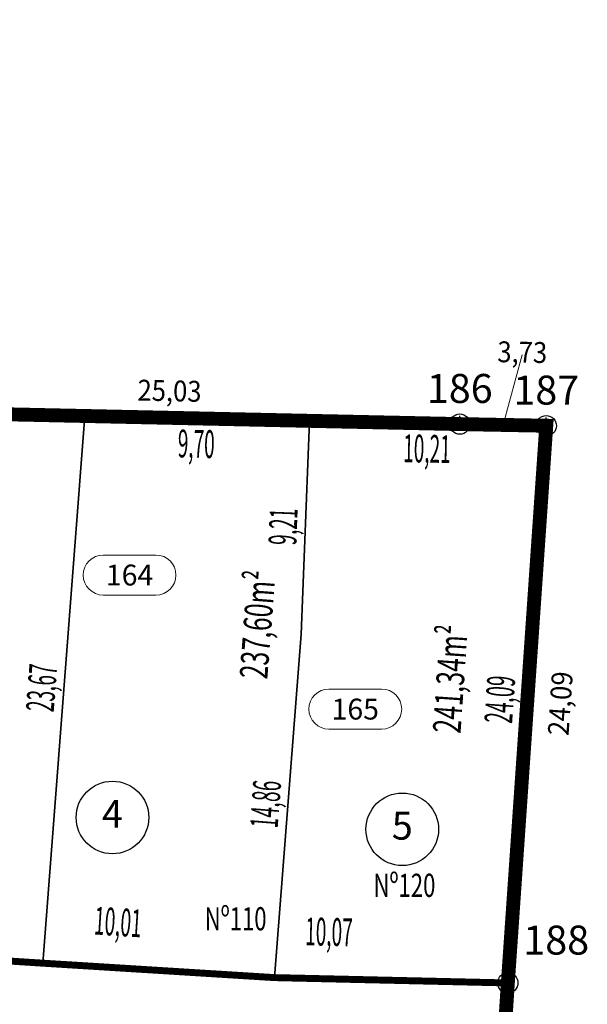
# Model space of a CAD drawing. Extents: x 279399 to 290253, y 1667396 to 1680017.
# Drawn here: x 289138 to 289162, y 1678674 to 1678716 of the extents above; entities that cross this region are included whole.
import ezdxf
from ezdxf.enums import TextEntityAlignment as Align

# ---------------------------------------------------------------- set-up
doc = ezdxf.new("R2010")
doc.units = 0
doc.header["$LTSCALE"] = 2
doc.linetypes.add('DASHDOT', pattern=[1, 0.5, -0.25, 0, -0.25])
for name, color, linetype, lineweight in [('P-Lote-NTOPO', 7, 'Continuous', 15), ('PUR_Area', 1, 'Continuous', 13), ('PURF_Lotes-Dimensões', 7, 'Continuous', 18), ('T-CADASTRO-TXT', 7, 'Continuous', 0)]:
    doc.layers.add(name, color=color, linetype=linetype, lineweight=lineweight)
for name, color, linetype in [('PerimetroQUADRA', 5, 'Continuous'), ('PerimetroREURB', 40, 'DASHDOT'), ('PerimetroREURB_medidas', 40, 'Continuous'), ('PerimetroREURB_VERTICES', 40, 'Continuous'), ('PURF_LotesIDENTIF', 2, 'Continuous'), ('T-LOTE-POLIGONO', 2, 'Continuous')]:
    doc.layers.add(name, color=color, linetype=linetype)
doc.styles.add('Arial', font='arial.ttf')
doc.styles.add('NUMLOTE', font='arial.ttf')
doc.styles.add('ROMANS', font='romans.shx')

# ---------------------------------------------------------------- blocks, each defined once
blk = doc.blocks.new('RDARA319')
at = {"color": 0}
blk.add_lwpolyline([(0, 0), (0, 0.7)], dxfattribs=at)
at = {"color": 0, "linetype": 'ByBlock'}
blk.add_circle((0, 0), 0.875, dxfattribs=at)
at = {"color": 0, "style": 'Arial'}
blk.add_attdef('NVERT', text='', height=2.25, dxfattribs=at).set_placement((0, 2.75), align=Align.MIDDLE)
at = {"style": 'ROMANS', "width": 0.75, "flags": 1}
for tag, p in [('ANGI', (0, -1.5)), ('#HND', (0, -2.75))]:
    blk.add_attdef(tag, text='', height=1, dxfattribs=at).set_placement(p, align=Align.MIDDLE)
blk = doc.blocks.new('RDARA321')
at = {"style": 'Arial', "width": 0.9}
blk.add_attdef('=PERIM', text='', height=1.8, dxfattribs=at).set_placement((0, 0), align=Align.MIDDLE)
at = {"style": 'ROMANS', "width": 0.75, "flags": 1}
for tag, p in [('PERIM', (0, -1.75)), ('LOTEL', (0, -3)), ('PROP', (0, -4.25)), ('NVERT', (0, -5.5)), ('AZMT', (0, -6.75)), ('RUMO', (0, -8)), ('#HND', (0, -9.25))]:
    blk.add_attdef(tag, text='', height=1, dxfattribs=at).set_placement(p, align=Align.MIDDLE)
blk = doc.blocks.new('PURLOTE')
blk.add_ellipse((0, 0), major_axis=(-1.384, 1.384), ratio=1, start_param=3.926991, end_param=10.210176)
at = {"style": 'NUMLOTE'}
blk.add_attdef('NUMLOTE', text='', height=2, dxfattribs=at).set_placement((0, 0), align=Align.MIDDLE)
blk = doc.blocks.new('NUMLOTE (2)')
at = {"layer": 'P-Lote-NTOPO'}
blk.add_lwpolyline([(-0.632, -0.48, -1), (-0.632, 0.48), (0.632, 0.48, -1), (0.632, -0.48)], format="xyb", close=True, dxfattribs=at)
at = {"layer": 'P-Lote-NTOPO', "style": 'ROMANS'}
blk.add_attdef('000', text='', height=0.75, dxfattribs=at).set_placement((0, 0), align=Align.MIDDLE)

msp = doc.modelspace()

# ---------------------------------------------------------------- linework, layer by layer
at = {"layer": 'PerimetroQUADRA', "const_width": 0.3, "flags": 128}
msp.add_lwpolyline([(289159.063, 1678674.68), (289148.993, 1678674.91), (289139, 1678675.533), (289127.826, 1678676.246), (289120.409, 1678676.753), (289120.438, 1678677.152), (289110.692, 1678677.848), (289112.476, 1678699.817), (289117.267, 1678699.702), (289122.046, 1678699.663), (289129.543, 1678699.407), (289131.965, 1678699.323), (289140.816, 1678699.132), (289150.509, 1678698.922), (289160.721, 1678698.711)], close=True, dxfattribs=at)
at = {"layer": 'PerimetroREURB', "ltscale": 2.5, "const_width": 0.6, "flags": 128}
msp.add_lwpolyline([(288786.274, 1678443.234), (288782.65, 1678443.578), (288781.851, 1678435.189), (288779.092, 1678435.469), (288778.546, 1678430.087), (288781.749, 1678429.762), (288781.264, 1678424.273), (288787.422, 1678423.729), (288786.924, 1678418.154), (288791.198, 1678417.749), (288790.405, 1678409.395), (288782.571, 1678410.19), (288781.969, 1678404.491), (288788.529, 1678403.773), (288788.021, 1678398.333), (288776.228, 1678399.503), (288775.853, 1678393.978), (288785.624, 1678393.216), (288783.651, 1678375.374), (288773.197, 1678377.322), (288772.187, 1678366.323), (288773.028, 1678366.246), (288772.399, 1678357.771), (288781.206, 1678357.111), (288780.623, 1678351.688), (288771.893, 1678352.525), (288771.478, 1678347.028), (288778.956, 1678346.464), (288778.387, 1678340.78), (288774.936, 1678341.039), (288774.437, 1678332.796), (288770.355, 1678333.043), (288769.866, 1678327.321), (288779.197, 1678326.63), (288778.84, 1678321.601), (288777.467, 1678321.699), (288771.687, 1678321.907), (288771.333, 1678316.465), (288778.594, 1678315.937), (288777.984, 1678307.061), (288774.672, 1678307.348), (288773.928, 1678298.758), (288776.065, 1678298.562), (288775.02, 1678287.128), (288775.268, 1678287.102), (288775.037, 1678284.841), (288778.936, 1678282.397), (288778.021, 1678272.734), (288789.009, 1678271.781), (288789.548, 1678278.045), (288798.45, 1678276.962), (288821.889, 1678273.921), (288820.806, 1678265.526), (288818.335, 1678249.599), (288843.759, 1678243.498), (288852.244, 1678262.782), (288861.783, 1678263.521), (288882.715, 1678264.503), (288891.426, 1678263.777), (288897.546, 1678256.772), (288897.768, 1678254.405), (288898.571, 1678250.583), (288899.182, 1678244.062), (288900.754, 1678243.227), (288901.211, 1678238.348), (288924.925, 1678241.115), (288925.911, 1678228.762), (288931.489, 1678229.644), (288952.114, 1678232.903), (288950.027, 1678244.611), (288947.591, 1678263.532), (288929.738, 1678261.028), (288929.592, 1678293.59), (288966.052, 1678299.118), (288963.457, 1678309.846), (288978.28, 1678310.417), (288998.582, 1678311.638), (289004.759, 1678311.527), (289004.717, 1678315.537), (289019.448, 1678316.956), (289018.994, 1678342.158), (289061.713, 1678345.589), (289061.963, 1678317.401), (289072.407, 1678317.442), (289072.26, 1678310.219), (289095.927, 1678313.777), (289106.221, 1678314.92), (289132.07, 1678312.806), (289135.611, 1678358.227), (289136.504, 1678369.675), (289150.53, 1678549.597), (289151.453, 1678561.432), (289149.95, 1678561.547), (289127.141, 1678591.065), (289105.212, 1678618.335), (289107.153, 1678636.128), (289108.372, 1678645.983), (289123.764, 1678645.413), (289136.753, 1678645.083), (289136.309, 1678639.324), (289156.891, 1678638.8), (289158.346, 1678663.591), (289159.063, 1678674.68), (289160.721, 1678698.711), (289156.989, 1678698.782), (289131.965, 1678699.323), (289125.524, 1678699.548), (289122.249, 1678699.662), (289117.267, 1678699.702), (289109.122, 1678699.898), (289108.484, 1678698.973), (289100.141, 1678699.051), (289079.464, 1678700.461), (289071.193, 1678700.975), (289055.404, 1678702.233), (289052.634, 1678702.434), (289045.558, 1678702.947), (289034.051, 1678703.418), (289028.528, 1678703.748), (289027.467, 1678703.811), (289027.273, 1678702.659), (289019.482, 1678703.99), (289015.557, 1678704.206), (289008.971, 1678704.226), (289008.859, 1678704.224), (289004.222, 1678704.126), (288994.462, 1678704.966), (288994.441, 1678704.756), (288986.317, 1678705.332), (288979.558, 1678705.695), (288960.007, 1678707.124), (288940.4, 1678708.125), (288935.212, 1678708.415), (288914.278, 1678709.584), (288893.907, 1678710.723), (288886.448, 1678711.217), (288865.677, 1678712.489), (288845.185, 1678713.743), (288838.836, 1678714.116), (288815.092, 1678715.537), (288806.244, 1678715.912), (288804.924, 1678706.793), (288804.14, 1678706.407), (288804.166, 1678701.733), (288805.352, 1678701.777), (288813.575, 1678700.501), (288812.977, 1678692.808), (288811.989, 1678687.117), (288807.916, 1678686.82), (288803.37, 1678687.377), (288802.708, 1678682.088), (288802.314, 1678676.589), (288801.612, 1678676.619), (288801.01, 1678667.372), (288805.674, 1678667.239), (288804.915, 1678656.292), (288810.684, 1678655.545), (288809.715, 1678648.611), (288807.34, 1678648.769), (288806.85, 1678640.33), (288809.818, 1678640.159), (288809.748, 1678639.134), (288810.201, 1678639.071), (288807.928, 1678622.677), (288807.411, 1678622.748), (288807.338, 1678622.258), (288796.636, 1678623.697), (288792.296, 1678579.406), (288803.657, 1678577.43), (288802.435, 1678564.279), (288791.201, 1678565.149), (288790.761, 1678559.781), (288798.844, 1678559.155), (288798.413, 1678553.591), (288789.973, 1678554.244), (288789.565, 1678548.73), (288795.321, 1678548.304), (288794.289, 1678534.387), (288797.678, 1678534.166), (288797.082, 1678528.096), (288799.049, 1678527.838), (288796.886, 1678513.69), (288791.779, 1678514.386), (288791.071, 1678504.492), (288794.15, 1678504.12), (288793.724, 1678498.308), (288786.472, 1678498.84), (288786.005, 1678493.559), (288784.401, 1678493.701), (288783.632, 1678485.002), (288793.176, 1678484.157), (288792.703, 1678478.804), (288794.652, 1678478.632), (288794.136, 1678473.183), (288782.57, 1678474.28), (288781.908, 1678468.855), (288782.181, 1678468.836), (288781.595, 1678460.372), (288788.498, 1678459.739), (288787.356, 1678448.619), (288786.831, 1678448.678), (288786.274, 1678443.234)], dxfattribs=at)
at = {"layer": 'PerimetroREURB_medidas', "linetype": 'Continuous', "lineweight": 5}
msp.add_line((289158.855, 1678698.746), (289159.684, 1678701.767), dxfattribs=at)
at = {"layer": 'T-LOTE-POLIGONO'}
for points in [[(289140.816, 1678699.132), (289139, 1678675.533), (289127.826, 1678676.246), (289129.543, 1678699.407), (289131.965, 1678699.323)], [(289150.145, 1678689.723), (289148.993, 1678674.91), (289139, 1678675.533), (289140.816, 1678699.132), (289150.509, 1678698.922)], [(289150.145, 1678689.723), (289148.993, 1678674.91), (289139, 1678675.533), (289140.816, 1678699.132), (289150.509, 1678698.922)], [(289150.145, 1678689.723), (289150.509, 1678698.922), (289160.721, 1678698.711), (289159.063, 1678674.68), (289148.993, 1678674.91)], [(289150.509, 1678698.922), (289160.721, 1678698.711), (289159.063, 1678674.68), (289148.993, 1678674.91), (289150.145, 1678689.723)]]:
    msp.add_lwpolyline(points, close=True, dxfattribs=at)

# ---------------------------------------------------------------- block references
at = {"layer": 'P-Lote-NTOPO'}
ref = msp.add_blockref('NUMLOTE (2)', (289142.745, 1678692.272), dxfattribs=dict(at, xscale=1.8, yscale=1.8))
ref.add_attrib('NLOTE', '164', dxfattribs={"height": 0.9, "style": 'ROMANS'}).set_placement((289142.745, 1678692.272), align=Align.MIDDLE_CENTER)
ref = msp.add_blockref('NUMLOTE (2)', (289152.482, 1678686.49), dxfattribs=dict(at, xscale=1.8, yscale=1.8))
ref.add_attrib('NLOTE', '165', dxfattribs={"height": 0.9, "style": 'ROMANS'}).set_placement((289152.482, 1678686.49), align=Align.MIDDLE_CENTER)
at = {"layer": 'PerimetroREURB_medidas', "lineweight": 5}
for p, xscale, yscale, rotation, values in [((289159.684, 1678701.767), 0.5, 0.5, 358.9063540568204, {'=PERIM': '3,73'}), ((289144.467, 1678700.103), 0.5, 0.5, 358.7617570921927, {'=PERIM': '25,03'}), ((289161.443, 1678686.726), 0.4999999999999999, 0.4999999999999999, 86.0536447182101, {'=PERIM': '24,09'})]:
    msp.add_blockref('RDARA321', p, dxfattribs=dict(at, xscale=xscale, yscale=yscale, rotation=rotation)).add_auto_attribs(values)
at = {"layer": 'PerimetroREURB_VERTICES'}
ref = msp.add_blockref('RDARA319', (289156.989, 1678698.782), dxfattribs=dict(at, xscale=0.5, yscale=0.5))
ref.add_attrib('NVERT', '186', dxfattribs={"layer": '0', "color": 0, "height": 1.25, "style": 'Arial'}).set_placement((289156.989, 1678700.157), align=Align.MIDDLE)
ref = msp.add_blockref('RDARA319', (289160.721, 1678698.711), dxfattribs=dict(at, xscale=0.5, yscale=0.5))
ref.add_attrib('NVERT', '187', dxfattribs={"layer": '0', "color": 0, "height": 1.25, "style": 'Arial'}).set_placement((289160.721, 1678700.086), align=Align.MIDDLE)
ref = msp.add_blockref('RDARA319', (289159.063, 1678674.68), dxfattribs=dict(at, xscale=0.5, yscale=0.5))
ref.add_attrib('NVERT', '188', dxfattribs={"layer": '0', "color": 0, "height": 1.25, "style": 'Arial'}).set_placement((289161.15, 1678676.367), align=Align.MIDDLE)
at = {"layer": 'PURF_LotesIDENTIF'}
ref = msp.add_blockref('PURLOTE', (289142.006, 1678681.817), dxfattribs=dict(at, xscale=0.8, yscale=0.8))
ref.add_attrib('NUMLOTE', '4', dxfattribs={"layer": '0', "height": 1.2, "style": 'ROMANS'}).set_placement((289142.006, 1678681.817), align=Align.MIDDLE)
ref = msp.add_blockref('PURLOTE', (289154.51, 1678681.306), dxfattribs=dict(at, xscale=0.8, yscale=0.8))
ref.add_attrib('NUMLOTE', '5', dxfattribs={"layer": '0', "height": 1.2, "style": 'ROMANS'}).set_placement((289154.51, 1678681.306), align=Align.MIDDLE)

# ---------------------------------------------------------------- texts
at = {"layer": 'PUR_Area', "style": 'ROMANS', "width": 0.65}
for s, rotation, p in [('237,60m²', 85.6006, (289148.266, 1678690.135)), ('241,34m²', 86.0536, (289156.583, 1678687.789))]:
    msp.add_text(s, height=1.2, rotation=rotation, dxfattribs=at).set_placement(p, align=Align.MIDDLE_CENTER)
at = {"layer": 'PURF_Lotes-Dimensões', "color": 7, "style": 'ROMANS', "width": 0.5}
for s, rotation, p in [('9,70', 358.7617, (289145.609, 1678697.331)), ('10,21', 358.8147, (289155.562, 1678697.121)), ('9,21', 87.7322, (289149.967, 1678694.339)), ('23,67', 85.6006, (289139.549, 1678687.361)), ('24,09', 86.0536, (289159.315, 1678686.866)), ('14,86', 85.555, (289149.21, 1678682.346)), ('10,01', 356.4353, (289142.207, 1678676.709)), ('10,07', 358.6886, (289151.334, 1678676.283))]:
    msp.add_text(s, height=1.2, rotation=rotation, dxfattribs=at).set_placement(p, align=Align.CENTER)
at = {"layer": 'T-CADASTRO-TXT', "lineweight": 0, "style": 'ROMANS', "width": 0.7}
for s, p in [('Nº120', (289154.603, 1678678.891)), ('Nº110', (289147.32, 1678677.448))]:
    msp.add_text(s, height=1, dxfattribs=at).set_placement(p, align=Align.MIDDLE_CENTER)

doc.saveas('drawing.dxf')
